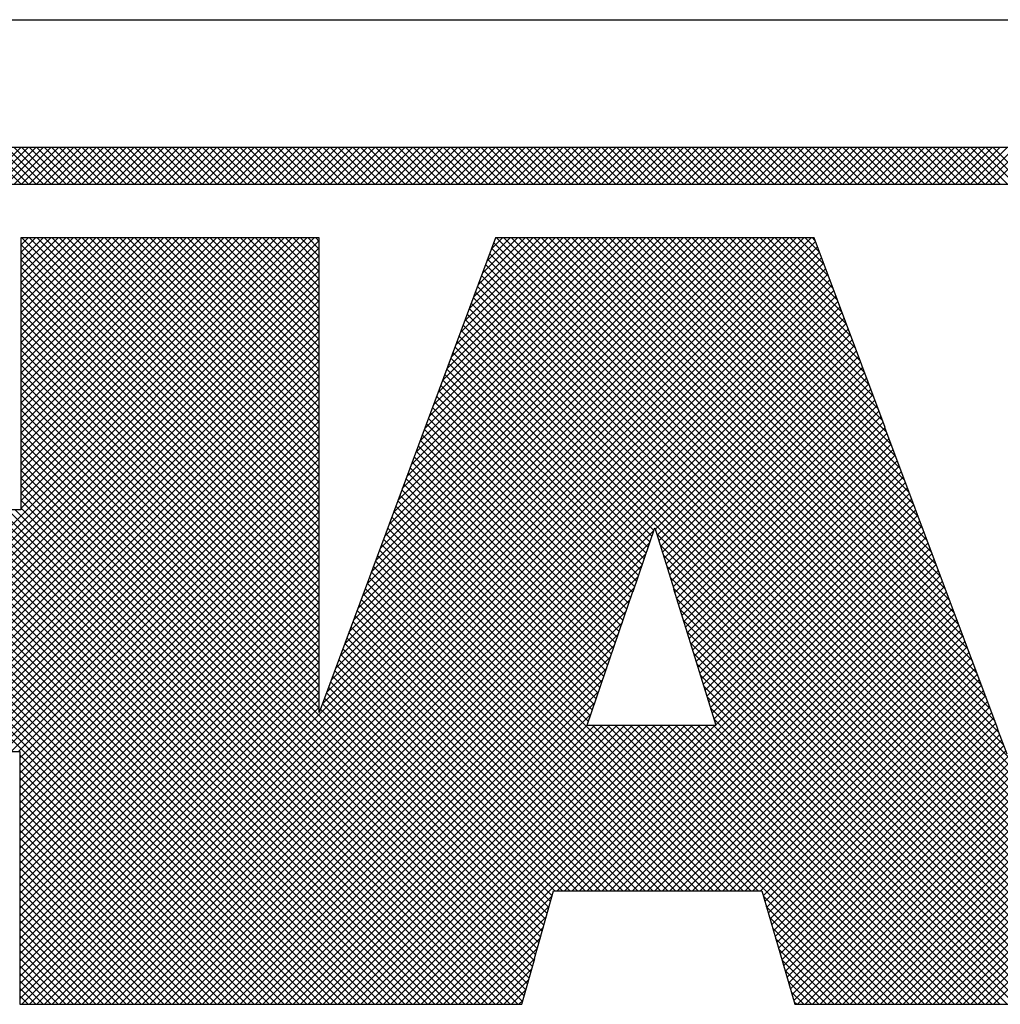
# Model space of a CAD drawing. Extents: x 0 to 115, y 0 to 74.
# Drawn here: x 22 to 22, y 19 to 19 of the extents above; entities that cross this region are included whole.
import ezdxf
from ezdxf.enums import TextEntityAlignment as Align

# ---------------------------------------------------------------- set-up
doc = ezdxf.new("R2010")
doc.units = 0
doc.header["$LTSCALE"] = 0.25
doc.header["$MEASUREMENT"] = 0
doc.layers.add('FORMAT SHEET 2', color=6, linetype='CONTINUOUS')
doc.styles.add('RD25', font='ROMAND.shx', dxfattribs={"height": 0.25})
doc.styles.add('RS10', font='ROMANS.shx', dxfattribs={"height": 0.1})

# ---------------------------------------------------------------- blocks, each defined once
blk = doc.blocks.new('SHEET 2')
at = {"layer": 'FORMAT SHEET 2', "color": 6}
blk.add_line((26.965, 3.82), (33.34, 3.82), dxfattribs=at)
at = {"layer": 'FORMAT SHEET 2', "color": 11}
for p, q in [((29.33403, 3.72336), (29.35566, 3.745)), ((29.35584, 3.72336), (29.3342, 3.745)), ((29.33845, 3.72336), (29.36008, 3.745)), ((29.36025, 3.72336), (29.33862, 3.745)), ((29.34287, 3.72336), (29.3645, 3.745)), ((29.36467, 3.72336), (29.34304, 3.745)), ((29.34729, 3.72336), (29.36892, 3.745)), ((29.36909, 3.72336), (29.34746, 3.745)), ((29.35171, 3.72336), (29.37334, 3.745)), ((29.37351, 3.72336), (29.35188, 3.745)), ((29.35612, 3.72336), (29.37776, 3.745)), ((29.37793, 3.72336), (29.3563, 3.745)), ((29.36054, 3.72336), (29.38218, 3.745)), ((29.38235, 3.72336), (29.36072, 3.745)), ((29.36496, 3.72336), (29.3866, 3.745)), ((29.38677, 3.72336), (29.36513, 3.745)), ((29.36938, 3.72336), (29.39102, 3.745)), ((29.39119, 3.72336), (29.36955, 3.745)), ((29.3738, 3.72336), (29.39544, 3.745)), ((29.39561, 3.72336), (29.37397, 3.745)), ((29.37822, 3.72336), (29.39986, 3.745)), ((29.40003, 3.72336), (29.37839, 3.745)), ((29.38264, 3.72336), (29.40428, 3.745)), ((29.40445, 3.72336), (29.38281, 3.745)), ((29.38706, 3.72336), (29.4087, 3.745)), ((29.40887, 3.72336), (29.38723, 3.745)), ((29.39148, 3.72336), (29.41312, 3.745)), ((29.41329, 3.72336), (29.39165, 3.745)), ((29.3959, 3.72336), (29.41754, 3.745)), ((29.41771, 3.72336), (29.39607, 3.745)), ((29.40032, 3.72336), (29.42196, 3.745)), ((29.42213, 3.72336), (29.40049, 3.745)), ((29.40474, 3.72336), (29.42637, 3.745)), ((29.42655, 3.72336), (29.40491, 3.745)), ((29.40916, 3.72336), (29.43079, 3.745)), ((29.43097, 3.72336), (29.40933, 3.745)), ((29.41358, 3.72336), (29.43521, 3.745)), ((29.43538, 3.72336), (29.41375, 3.745)), ((29.418, 3.72336), (29.43963, 3.745)), ((29.4398, 3.72336), (29.41817, 3.745)), ((29.42242, 3.72336), (29.44405, 3.745)), ((29.44422, 3.72336), (29.42259, 3.745)), ((29.42684, 3.72336), (29.44847, 3.745)), ((29.44864, 3.72336), (29.42701, 3.745)), ((29.43125, 3.72336), (29.45289, 3.745)), ((29.45306, 3.72336), (29.43143, 3.745)), ((29.43567, 3.72336), (29.45731, 3.745)), ((29.45748, 3.72336), (29.43585, 3.745)), ((29.44009, 3.72336), (29.46173, 3.745)), ((29.4619, 3.72336), (29.44026, 3.745)), ((29.44451, 3.72336), (29.46615, 3.745)), ((29.46632, 3.72336), (29.44468, 3.745)), ((29.44893, 3.72336), (29.47057, 3.745)), ((29.47074, 3.72336), (29.4491, 3.745)), ((29.45335, 3.72336), (29.47499, 3.745)), ((29.47516, 3.72336), (29.45352, 3.745)), ((29.45777, 3.72336), (29.47941, 3.745)), ((29.47958, 3.72336), (29.45794, 3.745)), ((29.46219, 3.72336), (29.48383, 3.745)), ((29.484, 3.72336), (29.46236, 3.745)), ((29.46661, 3.72336), (29.48825, 3.745)), ((29.48842, 3.72336), (29.46678, 3.745)), ((29.47103, 3.72336), (29.49267, 3.745)), ((29.49284, 3.72336), (29.4712, 3.745)), ((29.47545, 3.72336), (29.49709, 3.745)), ((29.49726, 3.72336), (29.47562, 3.745)), ((29.47987, 3.72336), (29.5015, 3.745)), ((29.50168, 3.72336), (29.48004, 3.745)), ((29.48429, 3.72336), (29.50592, 3.745)), ((29.5061, 3.72336), (29.48446, 3.745)), ((29.48871, 3.72336), (29.51034, 3.745)), ((29.51051, 3.72336), (29.48888, 3.745)), ((29.49313, 3.72336), (29.51476, 3.745)), ((29.51493, 3.72336), (29.4933, 3.745)), ((29.49755, 3.72336), (29.51918, 3.745)), ((29.51935, 3.72336), (29.49772, 3.745)), ((29.50197, 3.72336), (29.5236, 3.745)), ((29.52377, 3.72336), (29.50214, 3.745)), ((29.50638, 3.72336), (29.52802, 3.745)), ((29.52819, 3.72336), (29.50656, 3.745)), ((29.5108, 3.72336), (29.53244, 3.745)), ((29.53261, 3.72336), (29.51098, 3.745)), ((29.51522, 3.72336), (29.53686, 3.745)), ((29.53703, 3.72336), (29.51539, 3.745)), ((29.51964, 3.72336), (29.54128, 3.745)), ((29.54145, 3.72336), (29.51981, 3.745)), ((29.52406, 3.72336), (29.5457, 3.745)), ((29.54587, 3.72336), (29.52423, 3.745)), ((29.52848, 3.72336), (29.55012, 3.745)), ((29.55029, 3.72336), (29.52865, 3.745)), ((29.5329, 3.72336), (29.55454, 3.745)), ((29.55471, 3.72336), (29.53307, 3.745)), ((29.53732, 3.72336), (29.55896, 3.745)), ((29.55913, 3.72336), (29.53749, 3.745)), ((29.54174, 3.72336), (29.56338, 3.745)), ((29.56355, 3.72336), (29.54191, 3.745)), ((29.54616, 3.72336), (29.5678, 3.745)), ((29.56797, 3.72336), (29.54633, 3.745)), ((29.55058, 3.72336), (29.57222, 3.745)), ((29.57239, 3.72336), (29.55075, 3.745)), ((29.555, 3.72336), (29.57663, 3.745)), ((29.57681, 3.72336), (29.55517, 3.745)), ((29.55942, 3.72336), (29.58105, 3.745)), ((29.58123, 3.72336), (29.55959, 3.745)), ((29.56384, 3.72336), (29.58547, 3.745)), ((29.58564, 3.72336), (29.56401, 3.745)), ((29.56826, 3.72336), (29.58989, 3.745)), ((29.59006, 3.72336), (29.56843, 3.745)), ((29.57268, 3.72336), (29.59431, 3.745)), ((29.59448, 3.72336), (29.57285, 3.745)), ((29.5771, 3.72336), (29.59873, 3.745)), ((29.5989, 3.72336), (29.57727, 3.745)), ((29.58152, 3.72336), (29.60315, 3.745)), ((29.60332, 3.72336), (29.58169, 3.745)), ((29.58593, 3.72336), (29.60757, 3.745)), ((29.60774, 3.72336), (29.58611, 3.745)), ((29.59035, 3.72336), (29.61199, 3.745)), ((29.61216, 3.72336), (29.59053, 3.745)), ((29.59477, 3.72336), (29.61641, 3.745)), ((29.61658, 3.72336), (29.59494, 3.745)), ((29.59919, 3.72336), (29.62083, 3.745)), ((29.621, 3.72336), (29.59936, 3.745)), ((29.60361, 3.72336), (29.62525, 3.745)), ((29.62542, 3.72336), (29.60378, 3.745)), ((29.60803, 3.72336), (29.62967, 3.745)), ((29.62984, 3.72336), (29.6082, 3.745)), ((29.61245, 3.72336), (29.63409, 3.745)), ((29.63426, 3.72336), (29.61262, 3.745)), ((29.61687, 3.72336), (29.63851, 3.745)), ((29.63868, 3.72336), (29.61704, 3.745)), ((29.62129, 3.72336), (29.64293, 3.745)), ((29.6431, 3.72336), (29.62146, 3.745)), ((29.62571, 3.72336), (29.64735, 3.745)), ((29.64752, 3.72336), (29.62588, 3.745)), ((29.63013, 3.72336), (29.65176, 3.745)), ((29.65194, 3.72336), (29.6303, 3.745)), ((29.63455, 3.72336), (29.65618, 3.745)), ((29.65636, 3.72336), (29.63472, 3.745)), ((29.63897, 3.72336), (29.6606, 3.745)), ((29.66077, 3.72336), (29.63914, 3.745)), ((29.64339, 3.72336), (29.66502, 3.745)), ((29.66519, 3.72336), (29.64356, 3.745)), ((29.64781, 3.72336), (29.66944, 3.745)), ((29.66961, 3.72336), (29.64798, 3.745)), ((29.65223, 3.72336), (29.67386, 3.745)), ((29.67403, 3.72336), (29.6524, 3.745)), ((29.65665, 3.72336), (29.67828, 3.745)), ((29.67845, 3.72336), (29.65682, 3.745)), ((29.66106, 3.72336), (29.6827, 3.745)), ((29.68287, 3.72336), (29.66124, 3.745)), ((29.66548, 3.72336), (29.68712, 3.745)), ((29.68729, 3.72336), (29.66566, 3.745)), ((29.6699, 3.72336), (29.69154, 3.745)), ((29.69171, 3.72336), (29.67007, 3.745)), ((29.67432, 3.72336), (29.69596, 3.745)), ((29.69613, 3.72336), (29.67449, 3.745)), ((29.67874, 3.72336), (29.70038, 3.745)), ((29.70055, 3.72336), (29.67891, 3.745)), ((29.68316, 3.72336), (29.7048, 3.745)), ((29.70497, 3.72336), (29.68333, 3.745)), ((29.68758, 3.72336), (29.70922, 3.745)), ((29.70939, 3.72336), (29.68775, 3.745)), ((29.692, 3.72336), (29.71364, 3.745)), ((29.71381, 3.72336), (29.69217, 3.745)), ((29.69642, 3.72336), (29.71806, 3.745)), ((29.71823, 3.72336), (29.69659, 3.745)), ((29.70084, 3.72336), (29.72248, 3.745)), ((29.72265, 3.72336), (29.70101, 3.745)), ((29.70526, 3.72336), (29.7269, 3.745)), ((29.72707, 3.72336), (29.70543, 3.745)), ((29.70968, 3.72336), (29.73131, 3.745)), ((29.73149, 3.72336), (29.70985, 3.745)), ((29.7141, 3.72336), (29.73573, 3.745)), ((29.73591, 3.72336), (29.71427, 3.745)), ((29.71852, 3.72336), (29.74015, 3.745)), ((29.74032, 3.72336), (29.71869, 3.745)), ((29.72294, 3.72336), (29.74457, 3.745)), ((29.74474, 3.72336), (29.72311, 3.745)), ((29.72736, 3.72336), (29.74899, 3.745)), ((29.74916, 3.72336), (29.72753, 3.745)), ((29.73178, 3.72336), (29.75341, 3.745)), ((29.75358, 3.72336), (29.73195, 3.745)), ((29.73619, 3.72336), (29.75783, 3.745)), ((29.758, 3.72336), (29.73637, 3.745)), ((29.74061, 3.72336), (29.76225, 3.745)), ((29.76242, 3.72336), (29.74079, 3.745)), ((29.74503, 3.72336), (29.76667, 3.745)), ((29.76684, 3.72336), (29.7452, 3.745)), ((29.74945, 3.72336), (29.77109, 3.745)), ((29.77126, 3.72336), (29.74962, 3.745)), ((29.75387, 3.72336), (29.77551, 3.745)), ((29.77568, 3.72336), (29.75404, 3.745)), ((29.75829, 3.72336), (29.77993, 3.745)), ((29.7801, 3.72336), (29.75846, 3.745)), ((29.76271, 3.72336), (29.78435, 3.745)), ((29.78452, 3.72336), (29.76288, 3.745)), ((29.76713, 3.72336), (29.78877, 3.745)), ((29.78894, 3.72336), (29.7673, 3.745)), ((29.77155, 3.72336), (29.79319, 3.745)), ((29.79336, 3.72336), (29.77172, 3.745)), ((29.77597, 3.72336), (29.79761, 3.745)), ((29.79778, 3.72336), (29.77614, 3.745)), ((29.78039, 3.72336), (29.80203, 3.745)), ((29.8022, 3.72336), (29.78056, 3.745)), ((29.78481, 3.72336), (29.80644, 3.745)), ((29.80662, 3.72336), (29.78498, 3.745)), ((29.78923, 3.72336), (29.81086, 3.745)), ((29.81104, 3.72336), (29.7894, 3.745)), ((29.79365, 3.72336), (29.81528, 3.745)), ((29.81545, 3.72336), (29.79382, 3.745)), ((29.79807, 3.72336), (29.8197, 3.745)), ((29.81987, 3.72336), (29.79824, 3.745)), ((29.80249, 3.72336), (29.82412, 3.745)), ((29.82429, 3.72336), (29.80266, 3.745)), ((29.80691, 3.72336), (29.82854, 3.745)), ((29.82871, 3.72336), (29.80708, 3.745)), ((29.81132, 3.72336), (29.83296, 3.745)), ((29.83313, 3.72336), (29.8115, 3.745)), ((29.81574, 3.72336), (29.83738, 3.745)), ((29.83755, 3.72336), (29.81592, 3.745)), ((29.82016, 3.72336), (29.8418, 3.745)), ((29.84197, 3.72336), (29.82033, 3.745)), ((29.82458, 3.72336), (29.84622, 3.745)), ((29.84639, 3.72336), (29.82475, 3.745)), ((29.829, 3.72336), (29.85064, 3.745)), ((29.85081, 3.72336), (29.82917, 3.745)), ((29.83342, 3.72336), (29.85506, 3.745)), ((29.85523, 3.72336), (29.83359, 3.745)), ((29.83784, 3.72336), (29.85948, 3.745)), ((29.85965, 3.72336), (29.83801, 3.745)), ((29.84226, 3.72336), (29.8639, 3.745)), ((29.86407, 3.72336), (29.84243, 3.745)), ((29.84668, 3.72336), (29.86832, 3.745)), ((29.86849, 3.72336), (29.84685, 3.745)), ((29.8511, 3.72336), (29.87274, 3.745)), ((29.87291, 3.72336), (29.85127, 3.745)), ((29.85552, 3.72336), (29.87716, 3.745)), ((29.87733, 3.72336), (29.85569, 3.745)), ((29.85994, 3.72336), (29.88157, 3.745)), ((29.88175, 3.72336), (29.86011, 3.745)), ((29.86436, 3.72336), (29.88599, 3.745)), ((29.88617, 3.72336), (29.86453, 3.745)), ((29.86878, 3.72336), (29.89041, 3.745)), ((29.89058, 3.72336), (29.86895, 3.745)), ((29.8732, 3.72336), (29.89483, 3.745)), ((29.895, 3.72336), (29.87337, 3.745)), ((29.87762, 3.72336), (29.89925, 3.745)), ((29.89942, 3.72336), (29.87779, 3.745)), ((29.88204, 3.72336), (29.90367, 3.745)), ((29.90384, 3.72336), (29.88221, 3.745)), ((29.88645, 3.72336), (29.90809, 3.745)), ((29.90826, 3.72336), (29.88663, 3.745)), ((29.89087, 3.72336), (29.91251, 3.745)), ((29.91268, 3.72336), (29.89105, 3.745)), ((29.89529, 3.72336), (29.91693, 3.745)), ((29.9171, 3.72336), (29.89546, 3.745)), ((29.89971, 3.72336), (29.92135, 3.745)), ((29.92152, 3.72336), (29.89988, 3.745)), ((29.90413, 3.72336), (29.92577, 3.745)), ((29.92594, 3.72336), (29.9043, 3.745)), ((29.90855, 3.72336), (29.93019, 3.745)), ((29.93036, 3.72336), (29.90872, 3.745)), ((29.91297, 3.72336), (29.93461, 3.745)), ((29.93478, 3.72336), (29.91314, 3.745)), ((29.91739, 3.72336), (29.93903, 3.745)), ((29.9392, 3.72336), (29.91756, 3.745)), ((29.92181, 3.72336), (29.94345, 3.745)), ((29.94362, 3.72336), (29.92198, 3.745)), ((29.92623, 3.72336), (29.94787, 3.745)), ((29.94804, 3.72336), (29.9264, 3.745)), ((29.10405, 3.27684), (29.51908, 3.69187)), ((29.10405, 3.27242), (29.5235, 3.69187)), ((29.10405, 3.268), (29.52792, 3.69187)), ((29.10405, 3.26358), (29.53086, 3.69039)), ((29.55449, 3.24186), (29.10449, 3.69187)), ((29.35577, 3.68765), (29.35998, 3.69187)), ((29.35577, 3.68324), (29.3644, 3.69187)), ((29.35577, 3.67882), (29.36882, 3.69187)), ((29.35577, 3.6744), (29.37324, 3.69187)), ((29.35577, 3.66998), (29.37766, 3.69187)), ((29.35577, 3.66556), (29.38208, 3.69187)), ((29.35577, 3.66114), (29.3865, 3.69187)), ((29.35577, 3.65672), (29.39092, 3.69187)), ((29.35577, 3.6523), (29.39534, 3.69187)), ((29.35577, 3.64788), (29.39976, 3.69187)), ((29.35577, 3.64346), (29.40418, 3.69187)), ((29.35577, 3.63904), (29.4086, 3.69187)), ((29.35577, 3.63462), (29.41302, 3.69187)), ((29.35577, 3.6302), (29.41744, 3.69187)), ((29.35577, 3.62578), (29.42186, 3.69187)), ((29.35577, 3.62136), (29.42628, 3.69187)), ((29.35577, 3.61694), (29.43069, 3.69187)), ((29.35577, 3.61252), (29.43511, 3.69187)), ((29.35577, 3.60811), (29.43953, 3.69187)), ((29.35577, 3.60369), (29.44395, 3.69187)), ((29.35577, 3.59927), (29.44837, 3.69187)), ((29.35577, 3.59485), (29.45279, 3.69187)), ((29.35577, 3.59043), (29.45721, 3.69187)), ((29.35577, 3.58601), (29.46163, 3.69187)), ((29.35577, 3.58159), (29.46605, 3.69187)), ((29.35577, 3.57717), (29.47047, 3.69187)), ((29.35577, 3.57275), (29.47489, 3.69187)), ((29.35577, 3.56833), (29.47931, 3.69187)), ((29.35577, 3.56391), (29.48373, 3.69187)), ((29.35577, 3.55949), (29.48815, 3.69187)), ((29.35577, 3.55507), (29.49257, 3.69187)), ((29.35577, 3.55065), (29.49699, 3.69187)), ((29.35577, 3.54623), (29.50141, 3.69187)), ((29.35577, 3.54181), (29.50582, 3.69187)), ((29.35577, 3.53739), (29.51024, 3.69187)), ((29.35577, 3.53297), (29.51466, 3.69187)), ((29.53086, 3.5174), (29.3564, 3.69187)), ((29.36076, 3.24186), (29.81076, 3.69187)), ((29.53086, 3.52182), (29.36081, 3.69187)), ((29.36518, 3.24186), (29.81518, 3.69187)), ((29.53086, 3.52624), (29.36523, 3.69187)), ((29.3696, 3.24186), (29.8196, 3.69187)), ((29.53086, 3.53066), (29.36965, 3.69187)), ((29.37402, 3.24186), (29.822, 3.68985)), ((29.53086, 3.53508), (29.37407, 3.69187)), ((29.53086, 3.5395), (29.37849, 3.69187)), ((29.53086, 3.54392), (29.38291, 3.69187)), ((29.53086, 3.54834), (29.38733, 3.69187)), ((29.53086, 3.55276), (29.39175, 3.69187)), ((29.53086, 3.55718), (29.39617, 3.69187)), ((29.53086, 3.5616), (29.40059, 3.69187)), ((29.53086, 3.56602), (29.40501, 3.69187)), ((29.53086, 3.57044), (29.40943, 3.69187)), ((29.53086, 3.57486), (29.41385, 3.69187)), ((29.53086, 3.57928), (29.41827, 3.69187)), ((29.53086, 3.5837), (29.42269, 3.69187)), ((29.53086, 3.58811), (29.42711, 3.69187)), ((29.53086, 3.59253), (29.43153, 3.69187)), ((29.53086, 3.59695), (29.43594, 3.69187)), ((29.53086, 3.60137), (29.44036, 3.69187)), ((29.53086, 3.60579), (29.44478, 3.69187)), ((29.53086, 3.61021), (29.4492, 3.69187)), ((29.53086, 3.61463), (29.45362, 3.69187)), ((29.53086, 3.61905), (29.45804, 3.69187)), ((29.53086, 3.62347), (29.46246, 3.69187)), ((29.53086, 3.62789), (29.46688, 3.69187)), ((29.53086, 3.63231), (29.4713, 3.69187)), ((29.53086, 3.63673), (29.47572, 3.69187)), ((29.53086, 3.64115), (29.48014, 3.69187)), ((29.53086, 3.64557), (29.48456, 3.69187)), ((29.53086, 3.64999), (29.48898, 3.69187)), ((29.53086, 3.65441), (29.4934, 3.69187)), ((29.53086, 3.65883), (29.49782, 3.69187)), ((29.53086, 3.66324), (29.50224, 3.69187)), ((29.53086, 3.66766), (29.50666, 3.69187)), ((29.53086, 3.67208), (29.51107, 3.69187)), ((29.53086, 3.6765), (29.51549, 3.69187)), ((29.53086, 3.68092), (29.51991, 3.69187)), ((29.53086, 3.68534), (29.52433, 3.69187)), ((29.53086, 3.68976), (29.52875, 3.69187)), ((29.53267, 3.4182), (29.80635, 3.69187)), ((29.53528, 3.42522), (29.80193, 3.69187)), ((29.53788, 3.43224), (29.79751, 3.69187)), ((29.54048, 3.43926), (29.79309, 3.69187)), ((29.54308, 3.44628), (29.78867, 3.69187)), ((29.54568, 3.4533), (29.78425, 3.69187)), ((29.54828, 3.46032), (29.77983, 3.69187)), ((29.55088, 3.46734), (29.77541, 3.69187)), ((29.55349, 3.47436), (29.77099, 3.69187)), ((29.55609, 3.48138), (29.76657, 3.69187)), ((29.55879, 3.48851), (29.76215, 3.69187)), ((29.56139, 3.49553), (29.75773, 3.69187)), ((29.56399, 3.50255), (29.75331, 3.69187)), ((29.56659, 3.50957), (29.74889, 3.69187)), ((29.56919, 3.51659), (29.74447, 3.69187)), ((29.57179, 3.52361), (29.74005, 3.69187)), ((29.57439, 3.53063), (29.73563, 3.69187)), ((29.57699, 3.53765), (29.73122, 3.69187)), ((29.57959, 3.54467), (29.7268, 3.69187)), ((29.58219, 3.55169), (29.72238, 3.69187)), ((29.58479, 3.55871), (29.71796, 3.69187)), ((29.58739, 3.56573), (29.71354, 3.69187)), ((29.59, 3.57274), (29.70912, 3.69187)), ((29.5926, 3.57976), (29.7047, 3.69187)), ((29.59542, 3.58701), (29.70028, 3.69187)), ((29.59802, 3.59402), (29.69586, 3.69187)), ((29.60061, 3.60104), (29.69144, 3.69187)), ((29.60321, 3.60805), (29.68702, 3.69187)), ((29.6058, 3.61507), (29.6826, 3.69187)), ((29.6084, 3.62208), (29.67818, 3.69187)), ((29.61099, 3.6291), (29.67376, 3.69187)), ((29.61359, 3.63611), (29.66934, 3.69187)), ((29.61618, 3.64313), (29.66492, 3.69187)), ((29.61878, 3.65014), (29.6605, 3.69187)), ((29.62137, 3.65716), (29.65609, 3.69187)), ((29.62397, 3.66417), (29.65167, 3.69187)), ((29.62656, 3.67118), (29.64725, 3.69187)), ((29.62916, 3.6782), (29.64283, 3.69187)), ((29.63175, 3.68521), (29.63841, 3.69187)), ((30.08041, 3.24186), (29.63318, 3.68908)), ((29.93242, 3.39426), (29.63482, 3.69187)), ((29.92978, 3.40132), (29.63924, 3.69187)), ((29.92748, 3.40805), (29.64366, 3.69187)), ((29.92481, 3.41513), (29.64808, 3.69187)), ((29.92215, 3.42221), (29.6525, 3.69187)), ((29.91948, 3.4293), (29.65692, 3.69187)), ((29.91682, 3.43638), (29.66134, 3.69187)), ((29.91415, 3.44347), (29.66575, 3.69187)), ((29.91149, 3.45055), (29.67017, 3.69187)), ((29.90883, 3.45764), (29.67459, 3.69187)), ((29.90616, 3.46472), (29.67901, 3.69187)), ((29.9035, 3.4718), (29.68343, 3.69187)), ((29.90083, 3.47889), (29.68785, 3.69187)), ((29.89824, 3.4859), (29.69227, 3.69187)), ((29.8956, 3.49295), (29.69669, 3.69187)), ((29.89296, 3.50001), (29.70111, 3.69187)), ((29.89032, 3.50707), (29.70553, 3.69187)), ((29.88768, 3.51413), (29.70995, 3.69187)), ((29.88504, 3.52119), (29.71437, 3.69187)), ((29.8824, 3.52825), (29.71879, 3.69187)), ((29.87976, 3.53531), (29.72321, 3.69187)), ((29.87712, 3.54237), (29.72763, 3.69187)), ((29.87448, 3.54943), (29.73205, 3.69187)), ((29.87184, 3.55649), (29.73647, 3.69187)), ((29.8692, 3.56355), (29.74088, 3.69187)), ((29.86656, 3.57061), (29.7453, 3.69187)), ((29.86392, 3.57767), (29.74972, 3.69187)), ((29.86132, 3.58469), (29.75414, 3.69187)), ((29.85868, 3.59175), (29.75856, 3.69187)), ((29.85604, 3.59881), (29.76298, 3.69187)), ((29.8534, 3.60587), (29.7674, 3.69187)), ((29.85076, 3.61292), (29.77182, 3.69187)), ((29.84812, 3.61998), (29.77624, 3.69187)), ((29.84548, 3.62704), (29.78066, 3.69187)), ((29.84285, 3.6341), (29.78508, 3.69187)), ((29.84021, 3.64116), (29.7895, 3.69187)), ((29.83757, 3.64822), (29.79392, 3.69187)), ((29.83493, 3.65528), (29.79834, 3.69187)), ((29.83229, 3.66234), (29.80276, 3.69187)), ((29.82965, 3.66939), (29.80718, 3.69187)), ((29.82701, 3.67645), (29.8116, 3.69187)), ((29.82437, 3.68351), (29.81601, 3.69187)), ((29.82173, 3.69057), (29.82043, 3.69187)), ((29.55008, 3.24186), (29.10405, 3.68788)), ((29.10405, 3.25916), (29.53086, 3.68597)), ((29.54566, 3.24186), (29.10405, 3.68347)), ((29.53086, 3.51298), (29.35577, 3.68807)), ((29.53086, 3.50857), (29.35577, 3.68365)), ((29.37844, 3.24186), (29.8232, 3.68663)), ((29.38286, 3.24186), (29.82441, 3.68341)), ((30.07599, 3.24186), (29.63199, 3.68586)), ((29.10405, 3.25474), (29.53086, 3.68155)), ((29.54124, 3.24186), (29.10405, 3.67905)), ((29.10405, 3.25032), (29.53086, 3.67713)), ((29.53086, 3.50415), (29.35577, 3.67923)), ((29.38727, 3.24186), (29.82561, 3.6802)), ((29.39169, 3.24186), (29.82681, 3.67698)), ((30.06715, 3.24186), (29.6296, 3.6794)), ((30.07157, 3.24186), (29.6308, 3.68263)), ((29.53682, 3.24186), (29.10405, 3.67463)), ((29.10405, 3.2459), (29.53086, 3.67271)), ((29.53086, 3.49973), (29.35577, 3.67481)), ((29.39611, 3.24186), (29.82802, 3.67376)), ((30.05831, 3.24186), (29.62722, 3.67295)), ((30.06273, 3.24186), (29.62841, 3.67618)), ((29.5324, 3.24186), (29.10405, 3.67021)), ((29.52798, 3.24186), (29.10405, 3.66579)), ((29.10512, 3.24255), (29.53086, 3.66829)), ((29.53086, 3.49531), (29.35577, 3.67039)), ((29.53086, 3.49089), (29.35577, 3.66598)), ((29.40053, 3.24186), (29.82922, 3.67055)), ((29.40495, 3.24186), (29.83042, 3.66733)), ((30.04947, 3.24186), (29.62483, 3.6665)), ((30.05389, 3.24186), (29.62602, 3.66973)), ((29.52356, 3.24186), (29.10405, 3.66137)), ((29.10953, 3.24254), (29.53086, 3.66387)), ((29.53086, 3.48647), (29.35577, 3.66156)), ((29.40937, 3.24186), (29.83162, 3.66411)), ((29.41379, 3.24186), (29.83283, 3.6609)), ((30.04063, 3.24186), (29.62244, 3.66005)), ((30.04505, 3.24186), (29.62364, 3.66327)), ((29.51914, 3.24186), (29.10405, 3.65695)), ((29.11393, 3.24252), (29.53086, 3.65945)), ((29.11833, 3.2425), (29.53086, 3.65503)), ((29.53086, 3.48205), (29.35577, 3.65714)), ((29.41821, 3.24186), (29.83403, 3.65768)), ((29.42263, 3.24186), (29.83523, 3.65446)), ((30.03621, 3.24186), (29.62125, 3.65682)), ((29.90877, 3.24186), (30.32303, 3.65613)), ((29.91319, 3.24186), (30.32535, 3.65403)), ((29.51472, 3.24186), (29.10405, 3.65253)), ((29.5103, 3.24186), (29.10405, 3.64811)), ((29.27047, 3.39022), (29.53086, 3.65061)), ((29.53086, 3.47763), (29.35577, 3.65272)), ((29.53086, 3.47321), (29.35577, 3.6483)), ((29.42705, 3.24186), (29.83643, 3.65125)), ((30.02737, 3.24186), (29.61886, 3.65037)), ((30.03179, 3.24186), (29.62006, 3.6536)), ((29.9176, 3.24186), (30.32761, 3.65187)), ((29.92202, 3.24186), (30.32981, 3.64965)), ((29.50588, 3.24186), (29.10405, 3.64369)), ((29.27489, 3.39022), (29.53086, 3.64619)), ((29.53086, 3.46879), (29.35577, 3.64388)), ((29.43147, 3.24186), (29.83764, 3.64803)), ((29.43589, 3.24186), (29.83884, 3.64481)), ((30.01853, 3.24186), (29.61648, 3.64392)), ((30.02295, 3.24186), (29.61767, 3.64714)), ((29.92644, 3.24186), (30.33194, 3.64736)), ((29.27931, 3.39022), (29.53086, 3.64177)), ((29.28373, 3.39022), (29.53086, 3.63735)), ((29.53086, 3.46437), (29.35577, 3.63946)), ((29.44031, 3.24186), (29.84004, 3.6416)), ((29.44473, 3.24186), (29.84125, 3.63838)), ((30.00969, 3.24186), (29.61409, 3.63747)), ((30.01411, 3.24186), (29.61528, 3.64069)), ((29.28815, 3.39022), (29.53086, 3.63293)), ((29.53086, 3.45995), (29.35577, 3.63504)), ((29.72602, 3.51669), (29.6117, 3.63102)), ((29.72714, 3.51999), (29.6129, 3.63424)), ((29.72803, 3.52074), (29.84245, 3.63516)), ((29.72908, 3.51738), (29.84365, 3.63195)), ((29.29257, 3.39022), (29.53086, 3.62851)), ((29.53086, 3.45553), (29.35577, 3.63062)), ((29.53086, 3.45111), (29.35577, 3.6262)), ((29.7249, 3.5134), (29.61051, 3.62779)), ((29.73013, 3.51401), (29.84485, 3.62873)), ((29.73118, 3.51064), (29.84606, 3.62551)), ((29.29699, 3.39022), (29.53086, 3.62409)), ((29.30141, 3.39022), (29.53086, 3.61967)), ((29.53086, 3.44669), (29.35577, 3.62178)), ((29.72266, 3.5068), (29.60812, 3.62134)), ((29.72378, 3.5101), (29.60932, 3.62456)), ((29.73224, 3.50727), (29.84726, 3.6223)), ((29.30583, 3.39022), (29.53086, 3.61526)), ((29.53086, 3.44227), (29.35577, 3.61736)), ((29.72042, 3.5002), (29.60573, 3.61489)), ((29.72154, 3.5035), (29.60693, 3.61811)), ((29.73329, 3.50391), (29.84846, 3.61908)), ((29.73434, 3.50054), (29.84966, 3.61586)), ((29.31025, 3.39022), (29.53086, 3.61084)), ((29.53086, 3.43785), (29.35577, 3.61294)), ((29.53086, 3.43344), (29.35577, 3.60852)), ((29.71818, 3.4936), (29.60335, 3.60843)), ((29.7193, 3.4969), (29.60454, 3.61166)), ((29.73539, 3.49717), (29.85087, 3.61265)), ((29.73644, 3.4938), (29.85207, 3.60943)), ((29.31467, 3.39022), (29.53086, 3.60642)), ((29.31909, 3.39022), (29.53086, 3.602)), ((29.53086, 3.42902), (29.35577, 3.6041)), ((29.71594, 3.487), (29.60096, 3.60198)), ((29.71706, 3.4903), (29.60215, 3.60521)), ((29.7375, 3.49044), (29.85327, 3.60621)), ((29.73855, 3.48707), (29.85448, 3.603)), ((29.32351, 3.39022), (29.53086, 3.59758)), ((29.53086, 3.4246), (29.35577, 3.59968)), ((29.71477, 3.48376), (29.59977, 3.59876)), ((29.73949, 3.48359), (29.85568, 3.59978)), ((29.74053, 3.48022), (29.85688, 3.59656)), ((29.32792, 3.39022), (29.53086, 3.59316)), ((29.53086, 3.42018), (29.35577, 3.59526)), ((29.53086, 3.41576), (29.35577, 3.59085)), ((29.71251, 3.47717), (29.59738, 3.5923)), ((29.71364, 3.48046), (29.59857, 3.59553)), ((29.74158, 3.47684), (29.85808, 3.59335)), ((29.33234, 3.39022), (29.53086, 3.58874)), ((29.66075, 3.28145), (29.35577, 3.58643)), ((29.71026, 3.47058), (29.59499, 3.58585)), ((29.71139, 3.47388), (29.59619, 3.58908)), ((29.74263, 3.47347), (29.85929, 3.59013)), ((29.74367, 3.4701), (29.86049, 3.58691)), ((29.33676, 3.39022), (29.53086, 3.58432)), ((29.34118, 3.39022), (29.53086, 3.5799)), ((29.65978, 3.278), (29.35577, 3.58201)), ((29.70801, 3.464), (29.5925, 3.57951)), ((29.70914, 3.46729), (29.5938, 3.58263)), ((29.74472, 3.46673), (29.86169, 3.5837)), ((29.74577, 3.46335), (29.86288, 3.58046)), ((29.3456, 3.39022), (29.53086, 3.57548)), ((29.65881, 3.27455), (29.35577, 3.57759)), ((29.65784, 3.2711), (29.35577, 3.57317)), ((29.70576, 3.45741), (29.59011, 3.57306)), ((29.70688, 3.4607), (29.59131, 3.57628)), ((29.74681, 3.45998), (29.86408, 3.57725)), ((29.74786, 3.45661), (29.86528, 3.57403)), ((29.35002, 3.39022), (29.53086, 3.57106)), ((29.65696, 3.26756), (29.35577, 3.56875)), ((29.70463, 3.45412), (29.58892, 3.56983)), ((29.74891, 3.45323), (29.86649, 3.57081)), ((29.74995, 3.44986), (29.86769, 3.5676)), ((29.35444, 3.39022), (29.53086, 3.56664)), ((29.35506, 3.38642), (29.53086, 3.56222)), ((29.65598, 3.26412), (29.35577, 3.56433)), ((29.70238, 3.44753), (29.58653, 3.56338)), ((29.7035, 3.45082), (29.58772, 3.56661)), ((29.751, 3.44649), (29.86889, 3.56438)), ((29.35506, 3.382), (29.53086, 3.5578)), ((29.65501, 3.26067), (29.35577, 3.55991)), ((29.70013, 3.44095), (29.58414, 3.55693)), ((29.70125, 3.44424), (29.58533, 3.56016)), ((29.75205, 3.44312), (29.8701, 3.56116)), ((29.75309, 3.43974), (29.8713, 3.55795)), ((29.80539, 3.25781), (30.1032, 3.55562)), ((29.35506, 3.37759), (29.53086, 3.55338)), ((29.65403, 3.25723), (29.35577, 3.55549)), ((29.65306, 3.25379), (29.35577, 3.55107)), ((29.69787, 3.43436), (29.58175, 3.55048)), ((29.699, 3.43765), (29.58294, 3.55371)), ((29.75414, 3.43637), (29.8725, 3.55473)), ((29.75519, 3.433), (29.8737, 3.55151)), ((29.80638, 3.25438), (30.1032, 3.5512)), ((29.35506, 3.37317), (29.53086, 3.54896)), ((29.35506, 3.36875), (29.53086, 3.54454)), ((29.65208, 3.25034), (29.35577, 3.54665)), ((29.69562, 3.42777), (29.57936, 3.54403)), ((29.69675, 3.43107), (29.58055, 3.54726)), ((29.75623, 3.42962), (29.87491, 3.5483)), ((29.75728, 3.42625), (29.87611, 3.54508)), ((29.80737, 3.25095), (30.1032, 3.54678)), ((29.35506, 3.36433), (29.53086, 3.54012)), ((29.6511, 3.2469), (29.35577, 3.54223)), ((29.69449, 3.42448), (29.57816, 3.54081)), ((29.75833, 3.42288), (29.87731, 3.54186)), ((29.75937, 3.41951), (29.87852, 3.53865)), ((29.80837, 3.24753), (30.1032, 3.54236)), ((29.35506, 3.35991), (29.53086, 3.53571)), ((29.65013, 3.24346), (29.35577, 3.53781)), ((29.6473, 3.24186), (29.35577, 3.53339)), ((29.69224, 3.41789), (29.57578, 3.53436)), ((29.69337, 3.42119), (29.57697, 3.53758)), ((29.76042, 3.41613), (29.87972, 3.53543)), ((29.80936, 3.2441), (30.1032, 3.53794)), ((29.81154, 3.24186), (30.1032, 3.53352)), ((29.55891, 3.24186), (29.26852, 3.53225)), ((29.56333, 3.24186), (29.27294, 3.53225)), ((29.56775, 3.24186), (29.27736, 3.53225)), ((29.57217, 3.24186), (29.28178, 3.53225)), ((29.57659, 3.24186), (29.2862, 3.53225)), ((29.58101, 3.24186), (29.29062, 3.53225)), ((29.58543, 3.24186), (29.29504, 3.53225)), ((29.58985, 3.24186), (29.29946, 3.53225)), ((29.59427, 3.24186), (29.30388, 3.53225)), ((29.59869, 3.24186), (29.3083, 3.53225)), ((29.60311, 3.24186), (29.31272, 3.53225)), ((29.60753, 3.24186), (29.31714, 3.53225)), ((29.61195, 3.24186), (29.32155, 3.53225)), ((29.61637, 3.24186), (29.32597, 3.53225)), ((29.62079, 3.24186), (29.33039, 3.53225)), ((29.62521, 3.24186), (29.33481, 3.53225)), ((29.62962, 3.24186), (29.33923, 3.53225)), ((29.63404, 3.24186), (29.34365, 3.53225)), ((29.63846, 3.24186), (29.34807, 3.53225)), ((29.64288, 3.24186), (29.35249, 3.53225)), ((29.35506, 3.35549), (29.53086, 3.53129)), ((29.35506, 3.35107), (29.53086, 3.52687)), ((29.68999, 3.41131), (29.57339, 3.52791)), ((29.69112, 3.4146), (29.57458, 3.53113)), ((29.76147, 3.41276), (29.88092, 3.53221)), ((29.76251, 3.40939), (29.88212, 3.529)), ((29.81596, 3.24186), (30.1032, 3.5291)), ((29.35506, 3.34665), (29.53086, 3.52245)), ((29.78404, 3.30841), (29.571, 3.52146)), ((29.68886, 3.40801), (29.57219, 3.52468)), ((29.67038, 3.30841), (29.88453, 3.52257)), ((29.76356, 3.40602), (29.88333, 3.52578)), ((29.82038, 3.24186), (30.1032, 3.52468)), ((29.35506, 3.34223), (29.53086, 3.51803)), ((29.44915, 3.24186), (29.72707, 3.51979)), ((29.77963, 3.30841), (29.5698, 3.51823)), ((29.6748, 3.30841), (29.88573, 3.51935)), ((29.67922, 3.30841), (29.88694, 3.51613)), ((30.00528, 3.24186), (29.72877, 3.51837)), ((29.8248, 3.24186), (30.1032, 3.52026)), ((29.82922, 3.24186), (30.1032, 3.51584)), ((29.83364, 3.24186), (30.10715, 3.51537)), ((29.83806, 3.24186), (30.11156, 3.51537)), ((29.84247, 3.24186), (30.11597, 3.51536)), ((29.84689, 3.24186), (30.12038, 3.51535)), ((29.85131, 3.24186), (30.1248, 3.51534)), ((29.85573, 3.24186), (30.12921, 3.51534)), ((29.86015, 3.24186), (30.13362, 3.51533)), ((29.86457, 3.24186), (30.13803, 3.51532)), ((29.86899, 3.24186), (30.14244, 3.51531)), ((29.87341, 3.24186), (30.14686, 3.51531)), ((29.87783, 3.24186), (30.15127, 3.5153)), ((29.88225, 3.24186), (30.15568, 3.51529)), ((29.88667, 3.24186), (30.16009, 3.51529)), ((29.89109, 3.24186), (30.16451, 3.51528)), ((29.89551, 3.24186), (30.16892, 3.51527)), ((29.89993, 3.24186), (30.17333, 3.51526)), ((29.90435, 3.24186), (30.17774, 3.51526)), ((29.35506, 3.33781), (29.53086, 3.51361)), ((29.45357, 3.24186), (29.7248, 3.5131)), ((29.77079, 3.30841), (29.56741, 3.51179)), ((29.77521, 3.30841), (29.56861, 3.51501)), ((29.68364, 3.30841), (29.88814, 3.51292)), ((29.68806, 3.30841), (29.88934, 3.5097)), ((30.00086, 3.24186), (29.73078, 3.51194)), ((29.35506, 3.33339), (29.53086, 3.50919)), ((29.35506, 3.32897), (29.53086, 3.50477)), ((29.45799, 3.24186), (29.72253, 3.5064)), ((29.76195, 3.30841), (29.56502, 3.50534)), ((29.76637, 3.30841), (29.56622, 3.50856)), ((29.69247, 3.30841), (29.89054, 3.50648)), ((29.99644, 3.24186), (29.73279, 3.50551)), ((29.35506, 3.32455), (29.53086, 3.50035)), ((29.4624, 3.24186), (29.72026, 3.49971)), ((29.75311, 3.30841), (29.56264, 3.49889)), ((29.75753, 3.30841), (29.56383, 3.50211)), ((29.69689, 3.30841), (29.89175, 3.50327)), ((29.70131, 3.30841), (29.89295, 3.50005)), ((29.99202, 3.24186), (29.73479, 3.49908)), ((29.35506, 3.32013), (29.53086, 3.49593)), ((29.46682, 3.24186), (29.71798, 3.49302)), ((29.74427, 3.30841), (29.56025, 3.49244)), ((29.74869, 3.30841), (29.56144, 3.49566)), ((29.70573, 3.30841), (29.89415, 3.49683)), ((29.71015, 3.30841), (29.89536, 3.49362)), ((29.9876, 3.24186), (29.7368, 3.49266)), ((29.35506, 3.31571), (29.53086, 3.49151)), ((29.35506, 3.31129), (29.53086, 3.48709)), ((29.47124, 3.24186), (29.71571, 3.48633)), ((29.73985, 3.30841), (29.55905, 3.48921)), ((29.71457, 3.30841), (29.89656, 3.4904)), ((29.71899, 3.30841), (29.89776, 3.48718)), ((29.98318, 3.24186), (29.73881, 3.48623)), ((29.35506, 3.30687), (29.53086, 3.48267)), ((29.73101, 3.30841), (29.55662, 3.48281)), ((29.73543, 3.30841), (29.55786, 3.48599)), ((29.72341, 3.30841), (29.89896, 3.48397)), ((29.72783, 3.30841), (29.90014, 3.48072)), ((29.35506, 3.30246), (29.53086, 3.47825)), ((29.47566, 3.24186), (29.71332, 3.47951)), ((29.72217, 3.30841), (29.55423, 3.47636)), ((29.72659, 3.30841), (29.55542, 3.47958)), ((29.73225, 3.30841), (29.90135, 3.47751)), ((29.97876, 3.24186), (29.74059, 3.48003)), ((29.35506, 3.29804), (29.53086, 3.47383)), ((29.35506, 3.29362), (29.53086, 3.46941)), ((29.48008, 3.24186), (29.71102, 3.4728)), ((29.71333, 3.30841), (29.55184, 3.46991)), ((29.71775, 3.30841), (29.55303, 3.47313)), ((29.73667, 3.30841), (29.90256, 3.4743)), ((29.74109, 3.30841), (29.90376, 3.47109)), ((29.97434, 3.24186), (29.74258, 3.47362)), ((29.35506, 3.2892), (29.53086, 3.46499)), ((29.4845, 3.24186), (29.70872, 3.46608)), ((29.7045, 3.30841), (29.54945, 3.46346)), ((29.70891, 3.30841), (29.55064, 3.46669)), ((29.96992, 3.24186), (29.74457, 3.46721)), ((29.74551, 3.30841), (29.90497, 3.46788)), ((29.74993, 3.30841), (29.90618, 3.46467)), ((29.35506, 3.28478), (29.53086, 3.46058)), ((29.48892, 3.24186), (29.70642, 3.45936)), ((29.70008, 3.30841), (29.54825, 3.46024)), ((29.9655, 3.24186), (29.74656, 3.4608)), ((29.75435, 3.30841), (29.90739, 3.46145)), ((29.75877, 3.30841), (29.9086, 3.45824)), ((29.35506, 3.28036), (29.53086, 3.45616)), ((29.35506, 3.27594), (29.53086, 3.45174)), ((29.49334, 3.24186), (29.70413, 3.45265)), ((29.69124, 3.30841), (29.54586, 3.45379)), ((29.69566, 3.30841), (29.54706, 3.45701)), ((29.96108, 3.24186), (29.74855, 3.45439)), ((29.76319, 3.30841), (29.9098, 3.45503)), ((29.7676, 3.30841), (29.91101, 3.45182)), ((29.35506, 3.27152), (29.53086, 3.44732)), ((29.49776, 3.24186), (29.70183, 3.44593)), ((29.6824, 3.30841), (29.54347, 3.44734)), ((29.68682, 3.30841), (29.54467, 3.45056)), ((29.95666, 3.24186), (29.75054, 3.44799)), ((29.77202, 3.30841), (29.91222, 3.44861)), ((29.35506, 3.2671), (29.53086, 3.4429)), ((29.67356, 3.30841), (29.54108, 3.44089)), ((29.67798, 3.30841), (29.54228, 3.44411)), ((29.95224, 3.24186), (29.75252, 3.44158)), ((29.77644, 3.30841), (29.91343, 3.4454)), ((29.78086, 3.30841), (29.91464, 3.44219)), ((29.35506, 3.26268), (29.53086, 3.43848)), ((29.50218, 3.24186), (29.69953, 3.43922)), ((29.66754, 3.3056), (29.53869, 3.43444)), ((29.66914, 3.30841), (29.53989, 3.43766)), ((29.94782, 3.24186), (29.75451, 3.43517)), ((29.78528, 3.30841), (29.91584, 3.43897)), ((29.7897, 3.30841), (29.91705, 3.43576)), ((29.35506, 3.25826), (29.53086, 3.43406)), ((29.35506, 3.25384), (29.53086, 3.42964)), ((29.5066, 3.24186), (29.69724, 3.4325)), ((29.66657, 3.30215), (29.5375, 3.43122)), ((29.9434, 3.24186), (29.7565, 3.42876)), ((29.79132, 3.30561), (29.91826, 3.43255)), ((29.79232, 3.30219), (29.91947, 3.42934)), ((29.35506, 3.24942), (29.53086, 3.42522)), ((29.51102, 3.24186), (29.69494, 3.42578)), ((29.66463, 3.29525), (29.53511, 3.42477)), ((29.6656, 3.2987), (29.5363, 3.42799)), ((29.79332, 3.29877), (29.92068, 3.42613)), ((29.79432, 3.29535), (29.92188, 3.42292)), ((29.35506, 3.245), (29.53086, 3.4208)), ((29.51544, 3.24186), (29.69264, 3.41907)), ((29.66269, 3.28835), (29.53272, 3.41832)), ((29.66366, 3.2918), (29.53391, 3.42154)), ((29.93898, 3.24186), (29.75849, 3.42235)), ((29.79532, 3.29193), (29.92309, 3.41971)), ((29.35634, 3.24186), (29.53086, 3.41638)), ((29.51986, 3.24186), (29.69035, 3.41235)), ((29.66172, 3.2849), (29.53152, 3.41509)), ((29.93456, 3.24186), (29.76048, 3.41595)), ((29.79632, 3.28851), (29.9243, 3.41649)), ((29.79732, 3.28509), (29.92551, 3.41328)), ((29.52428, 3.24186), (29.68815, 3.40573)), ((29.5287, 3.24186), (29.69231, 3.40548)), ((29.53312, 3.24186), (29.69673, 3.40548)), ((29.53753, 3.24186), (29.70115, 3.40548)), ((29.54195, 3.24186), (29.70557, 3.40548)), ((29.54637, 3.24186), (29.70999, 3.40548)), ((29.55079, 3.24186), (29.71441, 3.40548)), ((29.55521, 3.24186), (29.71883, 3.40548)), ((29.55963, 3.24186), (29.72325, 3.40548)), ((29.56405, 3.24186), (29.72767, 3.40548)), ((29.56847, 3.24186), (29.73209, 3.40548)), ((29.57289, 3.24186), (29.73651, 3.40548)), ((29.57731, 3.24186), (29.74093, 3.40548)), ((29.58173, 3.24186), (29.74535, 3.40548)), ((29.58615, 3.24186), (29.74977, 3.40548)), ((29.59057, 3.24186), (29.75419, 3.40548)), ((29.59499, 3.24186), (29.75861, 3.40548)), ((29.59941, 3.24186), (29.76302, 3.40548)), ((29.78846, 3.30841), (29.6914, 3.40548)), ((29.85943, 3.24186), (29.69582, 3.40548)), ((29.86385, 3.24186), (29.70024, 3.40548)), ((29.86827, 3.24186), (29.70466, 3.40548)), ((29.87269, 3.24186), (29.70907, 3.40548)), ((29.87711, 3.24186), (29.71349, 3.40548)), ((29.88153, 3.24186), (29.71791, 3.40548)), ((29.88595, 3.24186), (29.72233, 3.40548)), ((29.89037, 3.24186), (29.72675, 3.40548)), ((29.89479, 3.24186), (29.73117, 3.40548)), ((29.89921, 3.24186), (29.73559, 3.40548)), ((29.90363, 3.24186), (29.74001, 3.40548)), ((29.90805, 3.24186), (29.74443, 3.40548)), ((29.91247, 3.24186), (29.74885, 3.40548)), ((29.91689, 3.24186), (29.75327, 3.40548)), ((29.92131, 3.24186), (29.75769, 3.40548)), ((29.92573, 3.24186), (29.76211, 3.40548)), ((29.93015, 3.24186), (29.76247, 3.40954)), ((29.79832, 3.28167), (29.92672, 3.41007)), ((29.79932, 3.27825), (29.92792, 3.40686)), ((29.80032, 3.27483), (29.92897, 3.40349)), ((29.80132, 3.27141), (29.93018, 3.40027)), ((29.80232, 3.26799), (29.93138, 3.39706)), ((29.80341, 3.26467), (29.93258, 3.39384)), ((29.50146, 3.24186), (29.35506, 3.38826)), ((29.8044, 3.26124), (29.93378, 3.39062)), ((29.49704, 3.24186), (29.35506, 3.38384)), ((29.49262, 3.24186), (29.35506, 3.37942)), ((29.4882, 3.24186), (29.35506, 3.375)), ((29.48378, 3.24186), (29.35506, 3.37058)), ((29.47936, 3.24186), (29.35506, 3.36617)), ((29.47495, 3.24186), (29.35506, 3.36175)), ((29.47053, 3.24186), (29.35506, 3.35733)), ((29.46611, 3.24186), (29.35506, 3.35291)), ((29.46169, 3.24186), (29.35506, 3.34849)), ((29.45727, 3.24186), (29.35506, 3.34407)), ((29.45285, 3.24186), (29.35506, 3.33965)), ((29.44843, 3.24186), (29.35506, 3.33523)), ((29.44401, 3.24186), (29.35506, 3.33081)), ((29.43959, 3.24186), (29.35506, 3.32639)), ((29.43517, 3.24186), (29.35506, 3.32197)), ((29.43075, 3.24186), (29.35506, 3.31755)), ((29.42633, 3.24186), (29.35506, 3.31313)), ((29.42191, 3.24186), (29.35506, 3.30871)), ((29.41749, 3.24186), (29.35506, 3.30429)), ((29.60383, 3.24186), (29.66753, 3.30556)), ((29.85502, 3.24186), (29.79135, 3.30553)), ((29.41307, 3.24186), (29.35506, 3.29987)), ((29.40865, 3.24186), (29.35506, 3.29545)), ((29.60825, 3.24186), (29.6658, 3.29941)), ((29.8506, 3.24186), (29.79317, 3.29929)), ((29.40423, 3.24186), (29.35506, 3.29104)), ((29.61267, 3.24186), (29.66407, 3.29327)), ((29.84618, 3.24186), (29.795, 3.29304)), ((29.39982, 3.24186), (29.35506, 3.28662)), ((29.61708, 3.24186), (29.66235, 3.28712)), ((29.84176, 3.24186), (29.79682, 3.2868)), ((29.3954, 3.24186), (29.35506, 3.2822)), ((29.6215, 3.24186), (29.66062, 3.28098)), ((29.83734, 3.24186), (29.79865, 3.28055)), ((29.39098, 3.24186), (29.35506, 3.27778)), ((29.38656, 3.24186), (29.35506, 3.27336)), ((29.62592, 3.24186), (29.65889, 3.27483)), ((29.83292, 3.24186), (29.80047, 3.27431)), ((29.38214, 3.24186), (29.35506, 3.26894)), ((29.63034, 3.24186), (29.65732, 3.26884)), ((29.8285, 3.24186), (29.8023, 3.26806)), ((29.37772, 3.24186), (29.35506, 3.26452)), ((29.63476, 3.24186), (29.65558, 3.26268)), ((29.82408, 3.24186), (29.80428, 3.26166)), ((29.3733, 3.24186), (29.35506, 3.2601)), ((29.36888, 3.24186), (29.35506, 3.25568)), ((29.63918, 3.24186), (29.65383, 3.25651)), ((29.81966, 3.24186), (29.80608, 3.25545)), ((29.36446, 3.24186), (29.35506, 3.25126)), ((29.6436, 3.24186), (29.65208, 3.25034)), ((29.81524, 3.24186), (29.80787, 3.24923)), ((29.36004, 3.24186), (29.35506, 3.24684)), ((29.64802, 3.24186), (29.65033, 3.24417)), ((29.35562, 3.24186), (29.35506, 3.24242)), ((29.81082, 3.24186), (29.80967, 3.24301))]:
    blk.add_line(p, q, dxfattribs=at)
for points in [[(31.2012, 3.745), (31.2012, 3.745), (29.1038, 3.745), (29.1038, 3.745)], [(29.1038, 3.72336), (29.1038, 3.72336), (31.2012, 3.72336), (31.2012, 3.72336)], [(29.53086, 3.69187), (29.53086, 3.69187), (29.35577, 3.69187), (29.35577, 3.69187)], [(29.35577, 3.69187), (29.35577, 3.69187), (29.35577, 3.53225), (29.35577, 3.53225)], [(29.53086, 3.4133), (29.53086, 3.4133), (29.53086, 3.69187), (29.53086, 3.69187)], [(29.63422, 3.69187), (29.63422, 3.69187), (29.59367, 3.58226), (29.59367, 3.58226)], [(29.82125, 3.69187), (29.82125, 3.69187), (29.63422, 3.69187), (29.63422, 3.69187)], [(29.86286, 3.58057), (29.86286, 3.58057), (29.82125, 3.69187), (29.82125, 3.69187)], [(29.59352, 3.58226), (29.59352, 3.58226), (29.55778, 3.48578), (29.55778, 3.48578)], [(29.59367, 3.58226), (29.59367, 3.58226), (29.59352, 3.58226), (29.59352, 3.58226)], [(29.89901, 3.48384), (29.89901, 3.48384), (29.86284, 3.58057), (29.86284, 3.58057)], [(29.86284, 3.58057), (29.86284, 3.58057), (29.86286, 3.58057), (29.86286, 3.58057)], [(29.35577, 3.53225), (29.35577, 3.53225), (29.26789, 3.53225), (29.26789, 3.53225)], [(29.715, 3.48425), (29.715, 3.48425), (29.72773, 3.52171), (29.72773, 3.52171)], [(29.72773, 3.52171), (29.72773, 3.52171), (29.73895, 3.48578), (29.73895, 3.48578)], [(29.55772, 3.48578), (29.55772, 3.48578), (29.53086, 3.4133), (29.53086, 3.4133)], [(29.55778, 3.48578), (29.55778, 3.48578), (29.55772, 3.48578), (29.55772, 3.48578)], [(29.6881, 3.40579), (29.6881, 3.40579), (29.71494, 3.48425), (29.71494, 3.48425)], [(29.71494, 3.48425), (29.71494, 3.48425), (29.715, 3.48425), (29.715, 3.48425)], [(29.73895, 3.48578), (29.73895, 3.48578), (29.73881, 3.48578), (29.73881, 3.48578)], [(29.73881, 3.48578), (29.73881, 3.48578), (29.76363, 3.40579), (29.76363, 3.40579)], [(29.92912, 3.40367), (29.92912, 3.40367), (29.89897, 3.48384), (29.89897, 3.48384)], [(29.89897, 3.48384), (29.89897, 3.48384), (29.89901, 3.48384), (29.89901, 3.48384)], [(29.68807, 3.40548), (29.68807, 3.40548), (29.68817, 3.40579), (29.68817, 3.40579)], [(29.76354, 3.40548), (29.76354, 3.40548), (29.68807, 3.40548), (29.68807, 3.40548)], [(29.68817, 3.40579), (29.68817, 3.40579), (29.6881, 3.40579), (29.6881, 3.40579)], [(29.76363, 3.40579), (29.76363, 3.40579), (29.76344, 3.40579), (29.76344, 3.40579)], [(29.76344, 3.40579), (29.76344, 3.40579), (29.76354, 3.40548), (29.76354, 3.40548)], [(29.93446, 3.38882), (29.93446, 3.38882), (29.9289, 3.40367), (29.9289, 3.40367)], [(29.9289, 3.40367), (29.9289, 3.40367), (29.92912, 3.40367), (29.92912, 3.40367)], [(29.26858, 3.39022), (29.26858, 3.39022), (29.35506, 3.39022), (29.35506, 3.39022)], [(29.35506, 3.39022), (29.35506, 3.39022), (29.35506, 3.24186), (29.35506, 3.24186)], [(29.65721, 3.26884), (29.65721, 3.26884), (29.66833, 3.30841), (29.66833, 3.30841)], [(29.66833, 3.30841), (29.66833, 3.30841), (29.7905, 3.30841), (29.7905, 3.30841)], [(29.7905, 3.30841), (29.7905, 3.30841), (29.80283, 3.26624), (29.80283, 3.26624)], [(29.64967, 3.24186), (29.64967, 3.24186), (29.65732, 3.26884), (29.65732, 3.26884)], [(29.65732, 3.26884), (29.65732, 3.26884), (29.65721, 3.26884), (29.65721, 3.26884)], [(29.80283, 3.26624), (29.80283, 3.26624), (29.80295, 3.26624), (29.80295, 3.26624)], [(29.80295, 3.26624), (29.80295, 3.26624), (29.81, 3.24186), (29.81, 3.24186)], [(29.35506, 3.24186), (29.35506, 3.24186), (29.64967, 3.24186), (29.64967, 3.24186)], [(29.81, 3.24186), (29.81, 3.24186), (30.11024, 3.24186), (30.11024, 3.24186)]]:
    blk.add_open_spline(points, degree=3, dxfattribs=at)
at = {"layer": 'FORMAT SHEET 2', "color": 7, "style": 'RD25'}
for tag, p in [('DRAWING_NAME', (30.1525, 2.488)), ('DRAWING_NAME', (30.1525, 2.0332)), ('NUMBER', (30.69, 1.2538)), ('REV', (32.89, 1.2538))]:
    blk.add_attdef(tag, text='', height=0.25, dxfattribs=at).set_placement(p, align=Align.MIDDLE)
at = {"layer": 'FORMAT SHEET 2', "color": 1, "style": 'RS10'}
blk.add_attdef('XX', text='', height=0.1, dxfattribs=at).set_placement((32.91012, 0.8298), align=Align.MIDDLE)
for tag, p in [('FILE', (28.9205, 0.78106)), ('2', (32.31136, 0.7771))]:
    blk.add_attdef(tag, text='', height=0.1, dxfattribs=at).set_placement(p, align=Align.RIGHT)
blk.add_attdef('SCALE', text='', height=0.1, dxfattribs=at).set_placement((30.3066, 0.8298), align=Align.MIDDLE_LEFT)

msp = doc.modelspace()

# ---------------------------------------------------------------- block references
at = {"layer": 'FORMAT SHEET 2', "xscale": 0.75, "yscale": 0.75, "zscale": 0.75}
msp.add_blockref('SHEET 2', (0, 16.5), dxfattribs=at)

doc.saveas('drawing.dxf')
